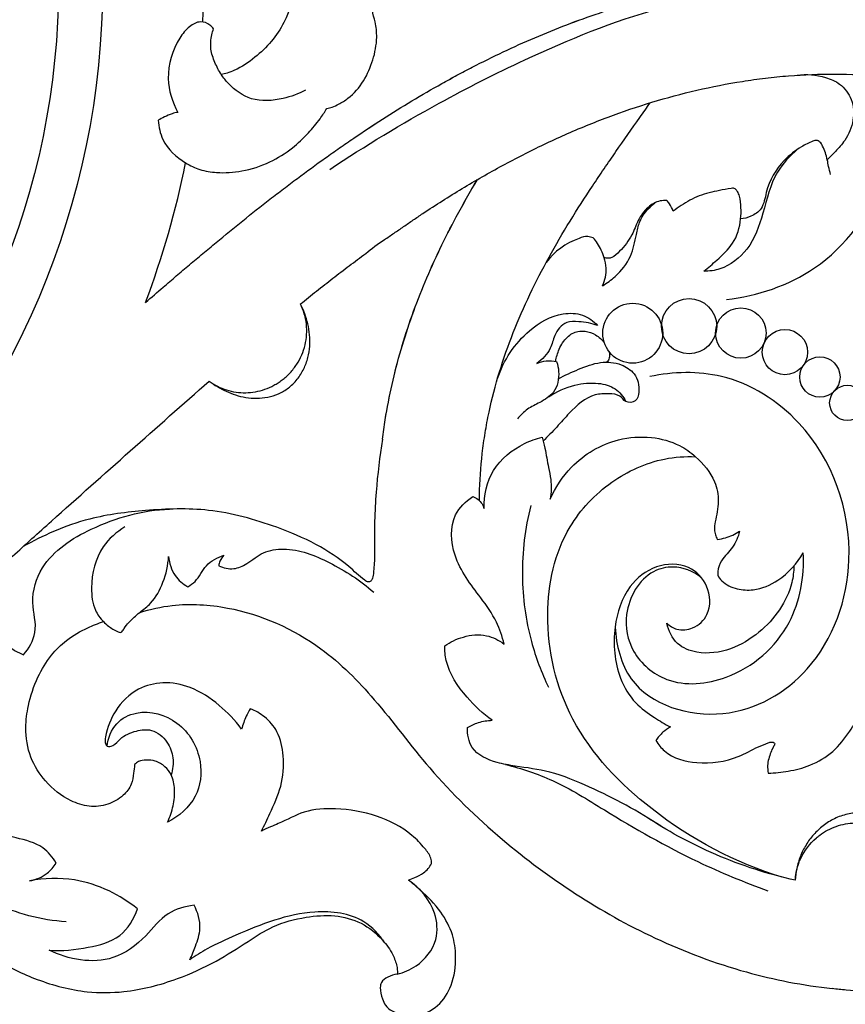
# Model space of a CAD drawing. Units: millimetres. Extents: x 0 to 1341, y -1 to 1157.
# Drawn here: x 758 to 880, y 183 to 330 of the extents above; entities that cross this region are included whole.
import ezdxf

# ---------------------------------------------------------------- set-up
doc = ezdxf.new("R2010")
doc.units = ezdxf.units.MM
doc.header["$MEASUREMENT"] = 0
doc.layers.add('Default', color=7, linetype='Continuous', true_color=0xffffff)
doc.styles.add('Arial', font='arial.ttf')
doc.dimstyles.new('Default', dxfattribs={"dimtxt": 10, "dimasz": 5, "dimexe": 0.5, "dimexo": 0.5, "dimgap": 0.25, "dimtad": 1, "dimtoh": 1, "dimdec": 0, "dimzin": 1, "dimdsep": 46, "dimtxsty": 'Arial', "dimcen": 0.5, "dimazin": 0, "dimtfac": 1, "dimtdec": 4, "dimtix": 1, "dimtmove": 1, "dimatfit": 3, "dimfxl": 1, "dimtolj": 1, "dimtzin": 1, "dimarcsym": 0})

# ---------------------------------------------------------------- blocks, each defined once
blk = doc.blocks.new('*D8')
at = {"layer": 'Default', "color": 0, "lineweight": -2, "transparency": 16777216}
for p, q in [((650.01, 470.6), (1008.21, 470.6)), ((1007.71, 465.6), (1007.71, 186.32)), ((304.97, 181.32), (1008.21, 181.32))]:
    blk.add_line(p, q, dxfattribs=at)
at = {"layer": 'Default', "color": 0, "transparency": 16777216}
for points in [[(1008.55, 465.6), (1006.88, 465.6), (1007.71, 470.6)], [(1006.88, 186.32), (1008.55, 186.32), (1007.71, 181.32)]]:
    blk.add_solid(points, dxfattribs=at)
at = {"layer": 'Defpoints', "color": 0, "transparency": 16777216}
for p in [(649.51, 470.6), (304.47, 181.32), (1007.71, 181.32)]:
    blk.add_point(p, dxfattribs=at)
at = {"layer": 'Default', "color": 0, "transparency": 16777216, "insert": (1002.36, 325.96), "char_height": 10, "attachment_point": 5, "rotation": 90, "style": 'Arial'}
blk.add_mtext('\\A1;289', dxfattribs=at)
blk = doc.blocks.new('*D9')
at = {"layer": 'Default', "color": 0, "lineweight": -2, "transparency": 16777216}
for p, q in [((309.51, 196.28), (309.51, 496.24)), ((314.51, 495.74), (984.51, 495.74)), ((989.51, 196.28), (989.51, 496.24))]:
    blk.add_line(p, q, dxfattribs=at)
at = {"layer": 'Default', "color": 0, "transparency": 16777216}
for points in [[(314.51, 496.57), (314.51, 494.91), (309.51, 495.74)], [(984.51, 494.91), (984.51, 496.57), (989.51, 495.74)]]:
    blk.add_solid(points, dxfattribs=at)
at = {"layer": 'Defpoints', "color": 0, "transparency": 16777216}
for p in [(989.51, 495.74), (309.51, 195.78), (989.51, 195.78)]:
    blk.add_point(p, dxfattribs=at)
at = {"layer": 'Default', "color": 0, "transparency": 16777216, "insert": (649.51, 501.1), "char_height": 10, "attachment_point": 5, "style": 'Arial'}
blk.add_mtext('\\A1;680', dxfattribs=at)

msp = doc.modelspace()

# ---------------------------------------------------------------- linework, layer by layer
at = {"layer": 'Default'}
for centre, radius in [((649.51, 335.16), 120.41), ((649.51, 335.16), 113.85), ((848.8, 282.92), 4.46), ((857.19, 283.97), 4.11), ((864.89, 282.95), 3.75), ((871.45, 280.11), 3.37), ((876.65, 276.4), 3), ((880.73, 272.55), 2.62)]:
    msp.add_circle(centre, radius, dxfattribs=at)
for start, end in [(357.5059, 34.9994), (339.4022, 348.5575)]:
    msp.add_arc((649.51, 335.16), 135.45, start, end, dxfattribs=at)
for points, knots in [([(781.18, 366.73), (782.49, 364.54), (785.4, 360.17), (790.58, 354.53), (795.95, 348.7), (798.35, 341.82), (798.77, 335.08), (797.31, 328.81), (793.52, 324.5), (790.3, 322.35), (788.53, 321.67), (787.87, 321.51), (787.57, 321.45)], [0, 0, 0, 0, 7.637302, 15.684846, 23.020379, 31.172437, 36.903384, 43.178227, 49.92811, 53.544634, 54.694968, 55.592507, 55.592507, 55.592507, 55.592507]), ([(776.3, 287.51), (777.17, 288.27), (778.05, 289.03), (779.58, 290.34), (780.23, 290.9), (781.53, 292.02), (782.19, 292.57), (783.5, 293.68), (784.15, 294.23), (785.47, 295.33), (786.13, 295.88), (788.11, 297.52), (789.44, 298.6), (792.11, 300.75), (793.46, 301.82), (795.49, 303.39), (796.17, 303.92), (797.53, 304.96), (798.22, 305.47), (800.28, 307.01), (801.66, 308.03), (803.76, 309.52), (804.46, 310.02), (805.86, 311), (806.57, 311.48), (810.12, 313.89), (813, 315.75), (817.41, 318.4), (818.89, 319.26), (821.14, 320.52), (821.89, 320.93), (823.4, 321.74), (824.16, 322.14), (826.45, 323.32), (827.98, 324.08), (831.09, 325.55), (832.65, 326.25), (837.38, 328.28), (840.58, 329.51), (847.09, 331.7), (850.38, 332.66), (855.38, 333.88), (857.06, 334.25), (859.58, 334.74), (860.42, 334.89), (861.69, 335.11), (862.54, 335.25), (863.81, 335.45), (865.33, 335.67), (866.42, 335.83), (868.18, 336.08), (869.28, 336.24), (872.57, 336.68), (874.78, 336.93), (877.8, 337.17), (878.6, 337.22), (879.4, 337.27)], [84.308845, 84.308845, 84.308845, 84.308845, 88.938517, 88.938517, 92.35923, 92.35923, 95.779942, 95.779942, 99.200654, 99.200654, 102.621366, 102.621366, 109.462791, 109.462791, 116.304215, 116.304215, 119.724927, 119.724927, 123.145639, 123.145639, 129.987064, 129.987064, 133.407776, 133.407776, 136.828488, 136.828488, 150.511337, 150.511337, 157.352761, 157.352761, 160.773474, 160.773474, 164.194186, 164.194186, 171.03561, 171.03561, 177.877035, 177.877035, 191.559883, 191.559883, 205.242732, 205.242732, 212.084157, 212.084157, 215.504869, 215.504869, 217.215225, 218.925581, 220.635937, 223.328731, 223.328731, 227.73188, 227.73188, 236.53818, 236.53818, 239.712256, 239.712256, 239.712256, 239.712256]), ([(776.3, 287.51), (777.17, 288.27), (778.05, 289.03), (779.58, 290.34), (780.23, 290.9), (781.53, 292.02), (782.19, 292.57), (783.5, 293.68), (784.15, 294.23), (785.47, 295.33), (786.13, 295.88), (788.11, 297.52), (789.44, 298.6), (792.11, 300.75), (793.46, 301.82), (795.49, 303.39), (796.17, 303.92), (797.53, 304.96), (798.22, 305.47), (800.28, 307.01), (801.66, 308.03), (803.76, 309.52), (804.46, 310.02), (805.86, 311), (806.57, 311.48), (810.11, 313.89), (813, 315.75), (817.41, 318.4), (818.89, 319.26), (821.14, 320.51), (821.89, 320.93), (823.4, 321.74), (824.16, 322.14), (826.45, 323.32), (827.98, 324.08), (831.09, 325.55), (832.65, 326.25), (837.38, 328.27), (840.58, 329.51), (847.09, 331.7), (850.38, 332.66), (855.38, 333.88), (857.06, 334.25), (859.58, 334.74), (860.42, 334.89), (861.69, 335.11), (862.54, 335.25), (863.81, 335.45), (865.33, 335.66), (866.42, 335.8), (868.19, 336.01), (869.29, 336.12), (872.59, 336.39), (874.79, 336.51), (877.68, 336.56), (878.37, 336.56), (879.05, 336.56)], [84.308509, 84.308509, 84.308509, 84.308509, 88.938517, 88.938517, 92.35923, 92.35923, 95.779942, 95.779942, 99.200654, 99.200654, 102.621366, 102.621366, 109.462791, 109.462791, 116.304215, 116.304215, 119.724927, 119.724927, 123.145639, 123.145639, 129.987064, 129.987064, 133.407776, 133.407776, 136.828488, 136.828488, 150.511337, 150.511337, 157.352761, 157.352761, 160.773474, 160.773474, 164.194186, 164.194186, 171.03561, 171.03561, 177.877035, 177.877035, 191.559883, 191.559883, 205.242732, 205.242732, 212.084157, 212.084157, 215.504869, 215.504869, 217.215225, 218.925581, 220.635937, 223.328731, 223.328731, 227.73188, 227.73188, 236.53818, 236.53818, 239.267493, 239.267493, 239.267493, 239.267493]), ([(803.72, 307.32), (809, 310.83), (818.52, 316.58), (834.8, 324.85), (849.47, 330.84), (860.27, 333.1), (864.04, 333.71)], [0, 0, 0, 0, 19.018764, 33.296468, 54.804429, 66.279393, 66.279393, 66.279393, 66.279393]), ([(803.27, 316.4), (803.55, 316.45), (804.16, 316.59), (805.21, 317.11), (806.98, 318.17), (808.89, 320.4), (810.23, 323.59), (810.83, 326.6), (810.58, 329.14), (810.1, 330.54), (810, 331.56), (810.36, 331.83), (810.56, 331.92)], [0, 0, 0, 0, 0.830342, 1.874093, 3.514284, 6.998173, 10.410517, 13.824999, 16.119872, 17.914845, 18.352497, 19.028719, 19.028719, 19.028719, 19.028719]), ([(786.43, 328.26), (786.28, 328.47), (785.75, 329.01), (784.36, 329.53), (782.63, 328.55), (780.52, 325.87), (779.08, 321.16), (780.28, 317.34), (781.11, 315.81)], [0, 0, 0, 0, 0.77739, 2.249965, 4.033681, 6.250956, 12.536705, 17.759784, 17.759784, 17.759784, 17.759784]), ([(800.11, 319.11), (799.06, 318.55), (796.46, 317.63), (792.1, 317.26), (789.11, 319.47), (787.47, 321.49), (786.57, 323.23), (785.89, 325.23), (786.04, 326.99), (786.32, 327.96), (786.43, 328.26)], [0, 0, 0, 0, 3.572845, 8.286263, 12.348359, 14.085347, 16.096393, 18.193861, 20.325407, 21.252851, 21.252851, 21.252851, 21.252851]), ([(809.07, 294.8), (809.96, 295.55), (810.9, 296.21), (812.33, 297.18), (812.81, 297.5), (813.76, 298.15), (814.24, 298.48), (815.18, 299.14), (815.66, 299.46), (816.61, 300.11), (817.09, 300.44), (818.53, 301.4), (819.5, 302.02), (821.45, 303.26), (822.43, 303.86), (824.4, 305.05), (825.4, 305.64), (827.4, 306.78), (828.4, 307.35), (830.43, 308.44), (831.45, 308.98), (833.51, 310.03), (834.54, 310.54), (836.63, 311.53), (837.67, 312.01), (840.83, 313.41), (842.97, 314.29), (847.28, 315.91), (849.46, 316.65), (853.87, 317.99), (856.09, 318.59), (860.58, 319.63), (862.85, 320.07), (866.26, 320.61), (867.4, 320.77), (869.7, 321.04), (870.84, 321.16), (874.29, 321.43), (876.6, 321.53), (881.21, 321.51), (883.52, 321.4), (886.1, 321.15), (886.38, 321.12), (886.96, 321.06), (887.24, 321.02), (887.67, 320.97), (887.81, 320.95), (888.02, 320.93), (888.07, 320.92), (888.13, 320.91)], [132.264398, 132.264398, 132.264398, 132.264398, 136.858037, 136.858037, 139.15738, 139.15738, 141.456722, 141.456722, 143.756065, 143.756065, 146.055407, 146.055407, 150.654093, 150.654093, 155.252778, 155.252778, 159.851463, 159.851463, 164.450148, 164.450148, 169.048833, 169.048833, 173.647519, 173.647519, 178.246204, 178.246204, 187.443574, 187.443574, 196.640945, 196.640945, 205.838315, 205.838315, 215.035685, 215.035685, 219.63437, 219.63437, 224.233056, 224.233056, 233.430426, 233.430426, 242.627796, 242.627796, 243.777468, 243.777468, 244.927139, 244.927139, 245.501975, 245.501975, 245.738241, 245.738241, 245.738241, 245.738241]), ([(873.25, 321.34), (874.66, 321.54), (876.92, 321.35), (879.87, 320.1), (881.63, 317.74), (881.81, 314.53), (880.65, 311.86), (879.17, 310.13), (878.21, 309.27), (877.83, 308.83), (877.76, 308.75)], [0, 0, 0, 0, 4.265965, 6.586647, 9.446207, 12.548065, 15.784778, 17.950173, 19.336986, 19.665116, 19.665116, 19.665116, 19.665116]), ([(825.98, 258), (825.98, 258.27), (825.98, 258.55), (826.04, 260.89), (826.18, 262.96), (826.53, 266.04), (826.68, 267.07), (827, 269.11), (827.2, 270.13), (827.85, 273.17), (828.37, 275.17), (829.58, 279.13), (830.26, 281.09), (831.78, 284.94), (832.61, 286.84), (835.29, 292.45), (837.31, 296.07), (840.55, 301.37), (841.67, 303.11), (843.38, 305.7), (843.96, 306.56), (845.13, 308.27), (845.72, 309.12), (847.49, 311.67), (848.69, 313.36), (850.39, 315.78), (850.9, 316.51), (851.4, 317.24)], [646.282175, 646.282175, 646.282175, 646.282175, 647.375379, 647.375379, 655.634985, 655.634985, 659.764788, 659.764788, 663.894591, 663.894591, 672.154197, 672.154197, 680.413803, 680.413803, 688.673409, 688.673409, 705.192621, 705.192621, 713.452226, 713.452226, 717.582029, 717.582029, 721.711832, 721.711832, 729.971438, 729.971438, 733.524405, 733.524405, 733.524405, 733.524405]), ([(778.19, 314.63), (778.25, 313.65), (778.82, 311.02), (781.47, 308.57), (784.41, 307.18), (787.28, 306.71), (790.86, 306.97), (794.73, 308.21), (798.06, 310.27), (800.44, 312.6), (802.14, 314.59), (802.96, 315.87), (803.27, 316.4)], [0, 0, 0, 0, 2.945974, 7.798467, 10.1314, 12.675661, 16.421908, 20.789042, 24.761828, 28.022623, 30.756216, 32.591067, 32.591067, 32.591067, 32.591067]), ([(781.11, 315.81), (780.82, 315.76), (780.13, 315.6), (779.17, 315.16), (778.49, 314.81), (778.19, 314.63)], [0, 0, 0, 0, 0.881944, 2.109028, 3.162514, 3.162514, 3.162514, 3.162514]), ([(862.76, 287.94), (867.37, 288.49), (877.54, 291.8), (885.6, 302.71), (887.21, 310.52), (887.41, 312.86)], [0, 0, 0, 0, 13.923108, 30.634096, 37.66934, 37.66934, 37.66934, 37.66934]), ([(878.24, 306.54), (878.14, 306.95), (877.96, 307.68), (877.72, 309.13), (877.28, 310.35), (876.75, 311.38), (876.16, 311.73), (875.18, 311.33), (873.5, 310.54), (870.66, 308.3), (868.7, 304.96), (868.29, 301.5), (866.52, 300.28), (865.39, 299.99), (864.87, 299.95)], [0, 0, 0, 0, 1.261772, 2.265418, 4.398102, 5.14592, 5.681847, 6.256508, 8.120042, 11.397233, 16.862241, 19.395637, 21.276058, 22.861699, 22.861699, 22.861699, 22.861699]), ([(873.34, 310.31), (872.18, 309.33), (869.57, 306.56), (868.36, 300.96), (866.42, 295.42), (862.68, 292.49), (860.2, 292.15), (859.4, 292.14)], [0, 0, 0, 0, 4.539071, 11.025117, 16.862056, 21.835017, 24.250832, 24.250832, 24.250832, 24.250832]), ([(811.55, 267.13), (811.67, 268.1), (811.81, 269.07), (812.25, 271.8), (812.59, 273.55), (813.38, 277.04), (813.83, 278.77), (814.83, 282.2), (815.38, 283.9), (816.58, 287.27), (817.22, 288.93), (819.3, 293.87), (820.86, 297.09), (823.55, 302.12), (824.6, 303.97), (825.69, 305.8)], [729.964621, 729.964621, 729.964621, 729.964621, 733.866408, 733.866408, 740.993088, 740.993088, 748.119768, 748.119768, 755.246448, 755.246448, 762.373128, 762.373128, 776.626488, 776.626488, 785.124798, 785.124798, 785.124798, 785.124798]), ([(811.55, 267.13), (811.67, 268.1), (811.81, 269.07), (812.25, 271.79), (812.59, 273.55), (813.38, 277.03), (813.82, 278.76), (814.82, 282.19), (815.37, 283.9), (816.57, 287.26), (817.22, 288.93), (819.29, 293.87), (820.85, 297.09), (823.54, 302.12), (824.59, 303.97), (825.68, 305.8)], [729.973623, 729.973623, 729.973623, 729.973623, 733.866408, 733.866408, 740.993088, 740.993088, 748.119768, 748.119768, 755.246448, 755.246448, 762.373128, 762.373128, 776.626488, 776.626488, 785.121537, 785.121537, 785.121537, 785.121537]), ([(859.4, 292.14), (860.06, 292.67), (861.52, 294.01), (864.03, 296.22), (864.9, 299.24), (864.94, 301.64), (864.84, 303.04), (864.45, 303.98), (864.13, 304.39), (863.77, 304.54), (862.97, 304.4), (861.27, 304.11), (858.67, 303.5), (856.42, 302.28), (855.22, 301.39), (854.84, 301.08)], [0, 0, 0, 0, 2.559614, 5.980565, 9.811781, 11.485799, 13.232039, 13.967543, 14.50011, 14.75678, 15.08315, 16.877362, 20.003659, 23.008325, 24.481899, 24.481899, 24.481899, 24.481899]), ([(844.3, 290), (844.97, 290.39), (846.62, 291.59), (848.67, 294.16), (849.24, 297.14), (849.84, 300.06), (851.12, 301.57), (852.08, 302.32)], [0, 0, 0, 0, 2.331747, 6.096469, 9.48821, 11.331302, 14.995367, 14.995367, 14.995367, 14.995367]), ([(853.9, 302.7), (853.57, 302.71), (852.54, 302.64), (850.87, 301.69), (849.54, 299.78), (848.7, 297.28), (847.24, 295.51), (846.02, 294.23), (845.13, 294.05), (844.74, 294.1), (844.54, 294.17)], [0, 0, 0, 0, 1.002148, 3.055094, 5.492697, 7.832878, 10.885832, 12.391674, 12.887031, 13.54374, 13.54374, 13.54374, 13.54374]), ([(854.84, 301.08), (854.69, 301.48), (854.41, 302.04), (854.03, 302.54), (853.9, 302.7)], [0, 0, 0, 0, 1.272632, 1.879268, 1.879268, 1.879268, 1.879268]), ([(842.93, 297.11), (842.67, 297.22), (841.95, 297.43), (839.25, 296.59), (837.11, 295.09), (835.92, 293.46)], [0, 0, 0, 0, 0.835606, 2.170679, 8.233915, 8.233915, 8.233915, 8.233915]), ([(844.3, 290), (844.67, 290.81), (845.02, 292.27), (844.51, 294.43), (843.87, 295.98), (843.16, 296.86), (842.93, 297.11)], [0, 0, 0, 0, 2.673066, 4.252329, 6.593177, 7.627154, 7.627154, 7.627154, 7.627154]), ([(799.35, 287.28), (800.15, 287.92), (800.95, 288.57), (802.16, 289.52), (802.56, 289.84), (803.37, 290.47), (803.77, 290.79), (804.98, 291.73), (805.79, 292.35), (807.43, 293.58), (808.25, 294.19), (809.07, 294.8)], [115.901365, 115.901365, 115.901365, 115.901365, 119.990862, 119.990862, 122.03561, 122.03561, 124.080358, 124.080358, 128.169855, 128.169855, 132.259352, 132.259352, 132.259352, 132.259352]), ([(785.77, 275.78), (786.16, 275.5), (786.58, 275.24), (787.45, 274.8), (787.9, 274.62), (789.28, 274.19), (790.24, 274.05), (792.17, 274.08), (793.14, 274.26), (794.52, 274.74), (794.97, 274.94), (795.62, 275.29), (796.04, 275.54), (796.65, 275.96), (797.25, 276.46), (797.63, 276.83), (798.18, 277.43), (798.51, 277.85), (799.09, 278.74), (799.34, 279.2), (799.75, 280.17), (799.92, 280.67), (800.16, 281.68), (800.24, 282.2), (800.31, 283.24), (800.29, 283.76), (800.18, 284.8), (800.08, 285.31), (799.78, 286.32), (799.59, 286.81), (799.35, 287.28)], [83.416362, 83.416362, 83.416362, 83.416362, 85.366701, 85.366701, 87.31704, 87.31704, 91.217719, 91.217719, 95.118397, 95.118397, 97.068736, 97.068736, 98.043906, 99.019076, 99.994245, 101.129362, 101.129362, 103.239648, 103.239648, 105.349934, 105.349934, 107.46022, 107.46022, 109.570506, 109.570506, 111.680793, 111.680793, 113.791079, 113.791079, 115.901365, 115.901365, 115.901365, 115.901365]), ([(785.77, 275.78), (786.16, 275.5), (786.57, 275.22), (787.41, 274.72), (787.84, 274.48), (789.2, 273.86), (790.18, 273.53), (792.28, 273.19), (793.39, 273.19), (795.03, 273.52), (795.57, 273.69), (796.35, 274.03), (796.85, 274.29), (797.56, 274.77), (798.25, 275.35), (798.66, 275.81), (799.25, 276.54), (799.58, 277.06), (800.1, 278.15), (800.31, 278.71), (800.6, 279.86), (800.69, 280.43), (800.77, 281.57), (800.76, 282.13), (800.66, 283.24), (800.57, 283.78), (800.32, 284.82), (800.17, 285.33), (799.8, 286.33), (799.59, 286.81), (799.35, 287.28)], [83.416362, 83.416362, 83.416362, 83.416362, 85.366701, 85.366701, 87.31704, 87.31704, 91.217719, 91.217719, 95.118397, 95.118397, 97.068736, 97.068736, 98.043906, 99.019076, 99.994245, 101.129362, 101.129362, 103.239648, 103.239648, 105.349934, 105.349934, 107.46022, 107.46022, 109.570506, 109.570506, 111.680793, 111.680793, 113.791079, 113.791079, 115.901365, 115.901365, 115.901365, 115.901365]), ([(828.68, 276.17), (829.58, 278.88), (832.31, 283.05), (837.47, 286), (841.38, 285.91), (842.97, 284.73), (843.57, 284.06)], [0, 0, 0, 0, 8.569964, 14.17603, 17.075269, 19.776954, 19.776954, 19.776954, 19.776954]), ([(843.57, 284.06), (842.68, 284.41), (841.16, 284.66), (838.61, 284.73), (837.09, 282.8), (836.62, 280.3), (835.35, 279.03), (834.55, 278.42)], [0, 0, 0, 0, 2.855615, 4.645374, 7.272464, 9.270278, 12.277355, 12.277355, 12.277355, 12.277355]), ([(837.34, 278.73), (837.43, 279.35), (837.82, 280.66), (838.85, 282.38), (840.4, 283.26), (841.93, 283.27), (843.37, 282.74), (844.23, 281.95), (844.58, 281.48)], [0, 0, 0, 0, 1.88231, 4.065257, 5.855755, 6.937111, 8.567551, 10.336475, 10.336475, 10.336475, 10.336475]), ([(845.28, 280.19), (845.36, 279.94), (845.38, 279.45), (845.22, 278.86), (844.98, 278.66), (844.91, 278.61)], [0, 0, 0, 0, 0.778448, 1.44558, 1.710223, 1.710223, 1.710223, 1.710223]), ([(837.48, 278.7), (837.64, 278.22), (837.94, 276.7), (837.45, 274.05), (835.11, 272.64), (833.08, 271.71), (832.08, 270.69), (831.65, 270.15)], [0, 0, 0, 0, 1.501935, 4.668119, 7.216772, 9.307203, 11.391341, 11.391341, 11.391341, 11.391341]), ([(834.55, 278.42), (834.99, 278.62), (835.97, 278.89), (836.98, 278.81), (837.48, 278.7)], [0, 0, 0, 0, 1.437829, 2.977156, 2.977156, 2.977156, 2.977156]), ([(837.74, 276.13), (838.71, 276.67), (840.76, 277.58), (843.86, 278.78), (846.91, 278.53), (849.37, 276.94), (849.9, 274.68), (849.42, 272.62), (847.69, 272.5), (846.88, 273.83), (845.11, 273.93), (842.29, 273.86), (839.71, 271.5), (837.49, 268.91), (836.15, 267.55), (835.47, 266.86)], [0, 0, 0, 0, 3.32679, 6.742537, 9.832084, 12.169972, 14.978877, 16.36632, 17.781428, 18.943118, 20.624736, 22.665432, 27.402719, 30.179582, 33.08354, 33.08354, 33.08354, 33.08354]), ([(846.19, 239.17), (846.35, 236.48), (848.24, 228.48), (862.69, 224.12), (876.96, 232.53), (883.4, 250.57), (876.89, 268.81), (863.22, 277.42), (854.83, 277.21), (851.36, 276.47)], [0, 0, 0, 0, 8.083063, 22.670217, 36.86207, 54.259778, 75.911763, 89.376839, 100.017127, 100.017127, 100.017127, 100.017127]), ([(739.25, 233.7), (741.15, 235.5), (743.05, 237.29), (746.87, 240.86), (748.78, 242.64), (752.63, 246.18), (754.56, 247.94), (758.43, 251.46), (760.37, 253.21), (766.21, 258.45), (770.11, 261.92), (777.93, 268.87), (781.84, 272.33), (785.77, 275.78)], [0, 0, 0, 0, 10.427045, 10.427045, 20.85409, 20.85409, 31.281136, 31.281136, 41.708181, 41.708181, 62.562271, 62.562271, 83.416362, 83.416362, 83.416362, 83.416362]), ([(836.29, 273.44), (837.47, 274.24), (839.9, 275.33), (843.39, 275.66), (846.3, 274.92), (847.4, 273.49), (847.77, 272.76)], [0, 0, 0, 0, 4.289093, 7.777548, 10.412039, 12.869402, 12.869402, 12.869402, 12.869402]), ([(811.55, 267.13), (811.13, 264.53), (810.66, 260.46), (810.38, 255.48), (810.35, 251.51), (810.41, 248.65), (810.15, 246.57), (809.89, 246), (809.37, 245.81), (808.18, 246.68), (805.99, 248.84), (801.59, 251.73), (794.62, 254.62), (786.09, 257.02), (776.62, 256.66), (768.81, 255.72), (762.77, 253.57), (759.56, 251.99), (758.11, 251.17)], [0, 0, 0, 0, 7.916386, 12.252761, 14.954694, 19.854313, 20.762065, 21.274661, 21.648816, 22.224352, 25.344421, 31.250385, 37.635624, 48.078039, 57.44145, 65.856592, 71.57875, 76.576008, 76.576008, 76.576008, 76.576008]), ([(826.67, 256.81), (826.66, 258.77), (827.53, 262.94), (831.63, 266.2), (834.41, 267.22), (835.31, 267.44)], [0, 0, 0, 0, 5.862195, 11.937625, 14.724421, 14.724421, 14.724421, 14.724421]), ([(835.31, 267.44), (835.46, 266.9), (835.87, 265.41), (836.15, 263.29), (836.75, 260.79), (836.67, 259.18), (836.51, 258.22)], [0, 0, 0, 0, 1.660254, 4.625671, 6.414669, 9.353399, 9.353399, 9.353399, 9.353399]), ([(836.51, 258.22), (837.28, 259.96), (839.85, 263.9), (845.54, 267.25), (851.42, 267.67), (855.44, 266.6), (858.69, 264.27), (861.03, 261.46), (861.76, 257.82), (861.17, 255.47), (860.91, 253.81), (861.08, 252.91), (861.27, 252.44), (861.39, 252.22)], [0, 0, 0, 0, 5.702714, 13.824751, 18.708639, 23.084177, 25.97653, 30.646028, 33.642489, 36.71546, 37.86446, 38.65248, 39.403514, 39.403514, 39.403514, 39.403514]), ([(871.04, 201.93), (864.06, 204.05), (852.15, 210.37), (838.85, 224.17), (835.01, 240.13), (837.85, 253.34), (845.22, 261.09), (852.18, 264.29), (856.61, 264.6), (858.15, 264.54)], [0, 0, 0, 0, 21.862959, 39.660583, 55.728097, 69.164139, 78.271923, 86.852716, 91.473679, 91.473679, 91.473679, 91.473679]), ([(829.65, 236.63), (829.39, 237.76), (828.57, 240.26), (825.58, 244.39), (821.93, 249.04), (821.47, 255.49), (823.96, 257.9), (824.99, 258.6)], [0, 0, 0, 0, 3.48133, 7.774622, 15.194141, 21.169767, 24.900303, 24.900303, 24.900303, 24.900303]), ([(824.99, 258.6), (825.54, 258.39), (826.3, 257.85), (826.6, 257.06), (826.67, 256.81)], [0, 0, 0, 0, 1.77267, 2.519694, 2.519694, 2.519694, 2.519694]), ([(758.15, 235.04), (758.93, 236), (760.49, 238.54), (758.99, 243.1), (761.01, 249.59), (768.92, 254.67), (775.86, 256.59), (779.86, 256.73)], [0, 0, 0, 0, 3.716381, 8.179377, 13.533064, 22.815866, 34.818941, 34.818941, 34.818941, 34.818941]), ([(833.62, 257.27), (832.77, 253.87), (831.95, 247.03), (833.18, 237.78), (835.23, 232.37), (836.28, 230.2)], [0, 0, 0, 0, 10.488891, 20.436375, 27.698193, 27.698193, 27.698193, 27.698193]), ([(773.23, 254.07), (771.98, 253.32), (769.15, 250.88), (768.02, 246.02), (768.45, 241.99), (769.55, 240.48), (770.02, 239.98)], [0, 0, 0, 0, 4.368592, 10.732974, 14.10965, 16.172765, 16.172765, 16.172765, 16.172765]), ([(861.39, 252.22), (861.8, 252.27), (862.96, 252.5), (864.04, 253.01), (864.69, 253.43)], [0, 0, 0, 0, 1.223103, 3.532251, 3.532251, 3.532251, 3.532251]), ([(864.69, 253.43), (864.6, 253), (864.22, 251.76), (863.12, 250.38), (861.9, 248.98), (861.44, 247.83), (861.45, 246.72), (862.38, 245.59), (864.25, 244.74), (867.28, 244.55), (871.06, 246.19), (873.28, 248.62), (874.18, 250.24)], [0, 0, 0, 0, 1.300544, 3.857524, 5.186764, 6.879489, 7.424848, 8.425671, 11.001868, 13.416718, 17.348836, 22.906979, 22.906979, 22.906979, 22.906979]), ([(787.2, 248.31), (787.88, 247.98), (789.4, 247.61), (791.69, 248.68), (793.73, 250.49), (798.27, 251.16), (804.03, 248.82), (808.3, 246.13), (810.25, 244.35)], [0, 0, 0, 0, 2.271334, 4.331692, 7.316819, 10.342035, 17.459266, 25.398664, 25.398664, 25.398664, 25.398664]), ([(770.02, 239.98), (770.25, 239.74), (770.93, 239.15), (771.78, 238.65), (772.53, 238.33), (772.91, 238.53), (773.18, 239.15), (774.04, 240.14), (775.39, 241.36), (777.55, 242.94), (779.09, 245.91), (779.66, 248.38), (779.74, 249.69)], [0, 0, 0, 0, 1.000139, 2.671919, 3.051065, 3.284102, 3.866278, 5.001111, 7.201113, 9.329423, 12.947691, 16.883007, 16.883007, 16.883007, 16.883007]), ([(779.74, 249.69), (779.83, 248.69), (780.4, 246.83), (781.86, 245.59), (782.59, 245.18)], [0, 0, 0, 0, 3.006166, 5.510646, 5.510646, 5.510646, 5.510646]), ([(782.59, 245.18), (782.97, 245.41), (784.17, 246.2), (785.1, 248.61), (787.01, 249.52), (787.97, 249.87)], [0, 0, 0, 0, 1.337544, 4.217905, 7.263129, 7.263129, 7.263129, 7.263129]), ([(787.97, 249.87), (787.72, 249.62), (787.37, 249.12), (787.23, 248.54), (787.2, 248.31)], [0, 0, 0, 0, 1.05178, 1.766465, 1.766465, 1.766465, 1.766465]), ([(858.95, 246.6), (857.78, 247.47), (855.31, 248.49), (850.25, 247.27), (847.16, 241.72), (848.44, 234.98), (854.32, 230.09), (864.3, 231.11), (873.01, 238.66), (874.36, 246.7), (874.18, 250.24)], [0, 0, 0, 0, 4.380603, 7.389488, 14.911961, 20.488523, 26.96735, 35.794214, 48.183318, 58.803723, 58.803723, 58.803723, 58.803723]), ([(853.88, 239.74), (854.3, 239.34), (855.51, 238.58), (858.02, 238.84), (860.53, 241.21), (860.31, 245.38), (857.08, 248.71), (852.07, 248.61), (847.63, 245.1), (845.68, 238.79), (846.18, 232.49), (848.88, 227.88), (851.8, 225.81), (853.59, 224.71), (854.4, 224.29)], [0, 0, 0, 0, 1.722638, 4.086741, 7.005143, 11.207578, 15.067092, 19.834017, 24.722852, 31.143576, 38.795699, 43.097948, 46.655446, 49.40186, 49.40186, 49.40186, 49.40186]), ([(872.8, 248.27), (872.77, 247.44), (872.33, 243.65), (868.86, 238.89), (863.45, 235.61), (858.95, 234.98), (855.13, 236.45), (854.11, 238.62), (853.88, 239.74)], [0, 0, 0, 0, 2.473875, 11.358175, 16.249428, 21.297555, 24.416902, 27.844316, 27.844316, 27.844316, 27.844316]), ([(775.43, 241.35), (777, 241.84), (781.33, 242.79), (790.89, 242.21), (801.78, 237.38), (811.05, 228.01), (818.72, 217.39), (832.05, 204.52), (848.04, 194.01), (865.14, 187.56), (874.18, 185.82), (878.49, 185.33)], [0, 0, 0, 0, 4.926219, 13.191144, 28.348089, 39.327343, 52.421761, 67.594353, 94.660231, 109.143245, 122.158128, 122.158128, 122.158128, 122.158128]), ([(774.68, 218.69), (774.64, 218.26), (774.5, 217.29), (774.29, 215.6), (772.9, 213.88), (770.7, 212.58), (767.86, 212.3), (764.51, 213.41), (761.36, 215.91), (758.93, 219.78), (758.31, 223.81), (758.82, 227.88), (760.07, 231.57), (762.04, 234.89), (764.61, 237.4), (767.32, 238.96), (769.23, 239.72), (770.02, 239.98)], [0, 0, 0, 0, 1.277784, 2.958688, 4.994921, 7.645111, 10.45033, 13.248885, 18.066007, 22.200432, 26.685992, 29.96824, 34.439128, 38.288272, 41.438585, 45.10297, 47.590705, 47.590705, 47.590705, 47.590705]), ([(820.82, 236.36), (821.66, 236.95), (823.65, 237.9), (826.91, 238.23), (828.88, 237.22), (829.65, 236.63)], [0, 0, 0, 0, 3.074296, 6.516506, 9.418953, 9.418953, 9.418953, 9.418953]), ([(755.62, 236.65), (756.01, 236.27), (756.81, 235.64), (757.72, 235.2), (758.15, 235.04)], [0, 0, 0, 0, 1.653463, 3.017255, 3.017255, 3.017255, 3.017255]), ([(827.88, 225.28), (826.49, 226.26), (823.77, 228.88), (821.08, 232.78), (820.83, 235.63), (820.82, 236.36)], [0, 0, 0, 0, 5.092146, 11.335994, 13.535482, 13.535482, 13.535482, 13.535482]), ([(764.48, 195.29), (760.76, 195.52), (751.74, 197.76), (739.81, 210.21), (739.88, 223.72), (741.66, 230.41)], [0, 0, 0, 0, 11.169533, 27.013982, 47.784763, 47.784763, 47.784763, 47.784763]), ([(763, 204.02), (762.49, 204.88), (760.89, 206.88), (756.37, 207.89), (749.36, 209.9), (746.14, 219.84), (746.75, 226.86), (747.89, 230.29)], [0, 0, 0, 0, 3.007078, 7.278817, 13.528204, 23.816642, 34.661125, 34.661125, 34.661125, 34.661125]), ([(790.6, 223.98), (789.64, 225.29), (787.32, 227.69), (783.36, 230.33), (779, 231.15), (774.81, 230.1), (771.65, 226.97), (770.51, 223.89), (770.19, 221.94), (770.67, 221.27), (771.73, 221.57), (772.7, 222.88), (774.76, 223.77), (777.47, 224.09), (779.63, 222.24), (780.56, 219.7), (780.37, 217.97), (780.11, 217.16)], [0, 0, 0, 0, 4.852686, 9.936154, 14.044544, 17.773479, 22.472651, 26.63145, 27.710877, 28.069774, 28.89073, 30.369414, 33.062679, 35.292896, 38.211527, 40.696572, 43.235089, 43.235089, 43.235089, 43.235089]), ([(868.98, 217.41), (869.97, 217.44), (872.07, 217.67), (875.42, 218.49), (878.73, 220.47), (880.98, 223.39), (882.49, 225.8), (883.22, 227.39), (883.75, 228.12), (884.2, 228.27), (884.4, 228.22), (884.48, 228.19)], [0, 0, 0, 0, 2.968071, 6.321045, 10.307617, 14.240505, 17.276681, 18.796555, 19.530343, 19.886383, 20.135225, 20.135225, 20.135225, 20.135225]), ([(770.59, 221.45), (770.74, 222.65), (771.62, 225.02), (775.82, 227.13), (781.69, 225.46), (784.97, 219.75), (784.26, 213.53), (781.26, 210.97), (779.58, 210.12)], [0, 0, 0, 0, 3.617051, 6.960867, 13.170139, 19.851164, 25.060468, 30.688261, 30.688261, 30.688261, 30.688261]), ([(791.88, 227.01), (791.67, 226.64), (791.16, 225.67), (790.78, 224.64), (790.6, 223.98)], [0, 0, 0, 0, 1.260801, 3.289727, 3.289727, 3.289727, 3.289727]), ([(793.55, 208.79), (793.99, 209.65), (794.99, 211.85), (796.69, 215.45), (797.02, 219.72), (796.22, 223.45), (794.22, 225.83), (792.65, 226.71), (791.88, 227.01)], [0, 0, 0, 0, 2.893242, 7.262672, 11.810193, 15.525461, 18.379948, 20.844165, 20.844165, 20.844165, 20.844165]), ([(824.21, 224.21), (824.72, 224.52), (825.9, 225.07), (827.19, 225.27), (827.88, 225.28)], [0, 0, 0, 0, 1.777041, 3.853745, 3.853745, 3.853745, 3.853745]), ([(853.03, 209.5), (849.66, 211.76), (844.2, 214.62), (836.89, 217.72), (832.11, 218.33), (828.13, 218.98), (824.64, 220.52), (824.19, 223.2), (824.21, 224.21)], [0, 0, 0, 0, 12.165699, 18.451988, 23.691548, 26.443106, 30.77689, 33.809102, 33.809102, 33.809102, 33.809102]), ([(854.4, 224.29), (854.01, 224.07), (853.19, 223.51), (852.55, 222.74), (852.26, 222.28)], [0, 0, 0, 0, 1.331776, 2.954718, 2.954718, 2.954718, 2.954718]), ([(852.26, 222.28), (852.61, 221.7), (854.11, 219.78), (858.76, 218.56), (863.73, 219.28), (866.95, 221.13), (868.65, 221.83), (869.42, 222.08), (869.85, 222.04), (869.99, 221.69), (869.62, 221.22), (869.23, 220.2), (868.78, 218.85), (868.9, 217.79), (868.98, 217.41)], [0, 0, 0, 0, 2.019077, 7.129333, 13.348788, 16.706316, 18.251345, 18.796364, 19.192896, 19.369916, 19.81513, 20.777609, 22.780575, 23.926773, 23.926773, 23.926773, 23.926773]), ([(779.58, 210.12), (779.95, 210.9), (780.47, 212.5), (780.74, 214.92), (780.34, 217.01), (779.23, 218.49), (777.86, 219.26), (776.47, 219.42), (775.35, 219.28), (774.84, 218.87), (774.68, 218.69)], [0, 0, 0, 0, 2.580103, 5.025885, 7.243483, 8.770893, 10.430383, 11.787533, 12.946967, 13.686042, 13.686042, 13.686042, 13.686042]), ([(829.87, 218.71), (832.26, 218.1), (837.47, 216.4), (846.56, 210.63), (856.99, 204.64), (865.39, 201.18), (868.93, 199.9)], [0, 0, 0, 0, 7.402881, 16.28674, 32.176338, 43.46868, 43.46868, 43.46868, 43.46868]), ([(818.87, 203.96), (818.86, 204.23), (818.75, 205.07), (817.65, 206.5), (815.27, 209.01), (810.67, 211.32), (805.13, 212.28), (799.96, 212.01), (796.99, 210.23), (794.82, 209.41), (793.99, 209.01), (793.55, 208.79)], [0, 0, 0, 0, 0.812694, 2.494264, 5.238578, 11.227717, 17.413622, 22.09635, 26.327083, 27.591408, 29.065565, 29.065565, 29.065565, 29.065565]), ([(882.81, 211.51), (882.09, 211.53), (881.42, 211.46), (880.08, 211.16), (879.43, 210.93), (878.23, 210.34), (877.66, 209.98), (876.63, 209.18), (876.16, 208.73), (875.74, 208.26)], [520.930263, 520.930263, 520.930263, 520.930263, 523.288378, 523.288378, 525.646493, 525.646493, 528.004608, 528.004608, 530.362723, 530.362723, 530.362723, 530.362723]), ([(872.99, 201.46), (868.95, 202.37), (864.99, 203.64), (859.29, 206.1), (857.43, 207.01), (853.93, 208.92), (852.29, 209.92), (850.7, 210.98)], [540.000503, 540.000503, 540.000503, 540.000503, 556.519715, 556.519715, 564.779321, 564.779321, 572.420091, 572.420091, 572.420091, 572.420091]), ([(876.13, 207.77), (876.29, 207.91), (876.46, 208.04), (876.63, 208.17), (877.38, 208.73), (878.21, 209.18), (879.98, 209.8), (880.91, 209.98), (881.85, 210), (882.12, 210.01), (882.38, 210.01), (882.65, 209.99)], [0, 0, 0, 0, 0.866203, 0.866203, 0.866203, 4.647619, 4.647619, 8.437238, 8.437238, 8.437238, 9.490225, 9.490225, 9.490225, 9.490225]), ([(875.74, 208.26), (875.31, 207.78), (874.92, 207.26), (874.26, 206.17), (873.98, 205.61), (873.64, 204.74), (873.54, 204.45), (873.37, 203.86), (873.3, 203.56), (873.11, 202.66), (873.03, 202.06), (872.99, 201.46)], [530.362723, 530.362723, 530.362723, 530.362723, 532.772168, 532.772168, 535.181613, 535.181613, 536.386336, 536.386336, 537.591058, 537.591058, 540.000503, 540.000503, 540.000503, 540.000503]), ([(872.99, 201.46), (873.04, 202.23), (873.18, 202.99), (873.42, 203.72), (873.45, 203.81), (873.48, 203.89), (873.51, 203.98), (873.59, 204.22), (873.69, 204.46), (873.8, 204.69), (874.34, 205.88), (875.14, 206.94), (876.13, 207.77)], [0, 0, 0, 0, 3.092781, 3.092781, 3.092781, 3.449714, 3.449714, 3.449714, 4.474178, 4.474178, 4.474178, 9.721627, 9.721627, 9.721627, 9.721627]), ([(759.05, 201.37), (759.98, 201.55), (761.55, 202.21), (762.64, 203.45), (763, 204.02)], [0, 0, 0, 0, 2.849095, 4.863133, 4.863133, 4.863133, 4.863133]), ([(815.41, 201.48), (815.73, 201.59), (816.51, 201.92), (817.84, 202.53), (818.57, 203.43), (818.87, 203.96)], [0, 0, 0, 0, 1.026614, 2.525283, 4.350818, 4.350818, 4.350818, 4.350818]), ([(775.1, 197.22), (773.8, 198.26), (770.83, 200.12), (765.36, 201.93), (761.23, 201.79), (759.05, 201.37)], [0, 0, 0, 0, 5.003312, 10.416352, 17.071406, 17.071406, 17.071406, 17.071406]), ([(813.74, 187.49), (813.26, 187.43), (812.42, 187.12), (811.33, 186.45), (811.17, 185.15), (811.47, 184.01), (812.15, 182.32), (814.15, 181.42), (816.95, 181.09), (820.02, 182.59), (822.12, 185.97), (822.63, 189.76), (822.1, 193.56), (820.26, 197.03), (817.75, 199.56), (816.02, 201.02), (815.41, 201.48)], [0, 0, 0, 0, 1.466969, 2.704839, 3.48196, 5.188432, 6.242229, 8.813383, 11.138104, 14.66952, 18.291348, 22.663429, 25.873827, 29.673835, 34.202614, 36.484825, 36.484825, 36.484825, 36.484825]), ([(813.74, 187.49), (814.74, 187.72), (817.23, 188.78), (819.96, 192.2), (819.54, 197.51), (817.14, 200.32), (815.41, 201.48)], [0, 0, 0, 0, 3.076805, 7.989734, 11.899917, 18.160727, 18.160727, 18.160727, 18.160727]), ([(738.71, 186.98), (739.02, 187.06), (740.09, 187.43), (741.67, 188.66), (743.1, 191.28), (743.84, 194.16), (744, 196.59), (744.12, 197.87), (744.44, 198.49), (745.03, 198.67), (745.68, 198.34), (746.76, 196.39), (749.45, 193.4), (754.04, 189.4), (760.33, 186.4), (766.86, 184.66), (774.02, 184.72), (780.53, 186.41), (786.66, 189.19), (791.19, 192.13), (795.41, 194.86), (799.89, 196.05), (804.39, 196.4), (808.5, 195.32), (811.35, 192.99), (813.05, 190.68), (813.65, 189.02), (813.8, 188.04), (813.77, 187.64), (813.74, 187.49)], [0, 0, 0, 0, 0.951727, 3.381046, 5.774727, 9.794705, 12.202443, 13.073289, 13.655006, 14.16759, 14.746911, 15.681038, 20.707437, 26.821956, 33.78319, 41.434441, 46.87213, 55.092388, 61.40817, 66.989596, 71.286155, 76.409169, 80.689608, 84.743519, 88.779114, 91.491038, 93.264785, 93.99394, 94.459885, 94.459885, 94.459885, 94.459885]), ([(783.52, 197.74), (782.17, 197.57), (779.19, 196.76), (776.25, 192.73), (770.63, 188.55), (764.81, 189.65), (761.94, 191.05)], [0, 0, 0, 0, 4.061357, 8.714092, 14.601966, 24.164567, 24.164567, 24.164567, 24.164567]), ([(761.94, 191.05), (763.89, 190.9), (767.47, 191.28), (772.76, 192.67), (774.58, 195.72), (775.1, 197.22)], [0, 0, 0, 0, 5.849965, 10.855367, 15.615838, 15.615838, 15.615838, 15.615838]), ([(782.88, 189.64), (783.21, 190.29), (783.81, 191.81), (784.75, 194.54), (784.08, 196.69), (783.52, 197.74)], [0, 0, 0, 0, 2.197296, 4.905566, 8.465504, 8.465504, 8.465504, 8.465504]), ([(811.9, 192.15), (811.08, 193.38), (808.27, 196.4), (799.65, 197.41), (792.04, 194.3), (785.92, 191.6), (783.72, 190.21), (782.88, 189.64)], [0, 0, 0, 0, 4.41892, 11.826812, 24.09381, 28.819843, 31.874513, 31.874513, 31.874513, 31.874513]), ([(910.65, 188.28), (909.49, 187.91), (908.32, 187.57), (900.22, 185.46), (893.05, 184.67), (884.12, 184.86), (882.33, 184.96), (879.87, 185.18), (879.18, 185.25), (878.49, 185.33)], [529.464726, 529.464726, 529.464726, 529.464726, 534.319365, 534.319365, 562.826085, 562.826085, 569.952765, 569.952765, 572.7044, 572.7044, 572.7044, 572.7044]), ([(910.56, 188.25), (909.43, 187.89), (908.29, 187.57), (900.23, 185.46), (893.06, 184.67), (884.13, 184.86), (882.34, 184.96), (879.87, 185.18), (879.18, 185.25), (878.49, 185.33)], [529.600223, 529.600223, 529.600223, 529.600223, 534.319365, 534.319365, 562.826085, 562.826085, 569.952765, 569.952765, 572.719078, 572.719078, 572.719078, 572.719078])]:
    msp.add_open_spline(points, degree=3, knots=knots, dxfattribs=at)
msp.add_open_spline([(809.07, 294.8), (809.07, 294.8), (809.07, 294.8), (809.07, 294.8)], degree=3, dxfattribs=at)

# ---------------------------------------------------------------- dimensions: what is measured, and where the dimension line sits
dim = msp.add_linear_dim(base=(989.51, 495.74), p1=(309.51, 195.78, -34.74), p2=(989.51, 195.78, -34.74), dimstyle='Default', dxfattribs=at)
dim.commit()
dim.dimension.update_dxf_attribs({"geometry": '*D9', "text_midpoint": (649.51, 501.1)})
dim = msp.add_linear_dim(base=(1007.71, 181.32), p1=(649.51, 470.6), p2=(304.47, 181.32), angle=90, dimstyle='Default', dxfattribs=at)
dim.commit()
dim.dimension.update_dxf_attribs({"geometry": '*D8', "text_midpoint": (1002.36, 325.96)})

doc.saveas('drawing.dxf')
